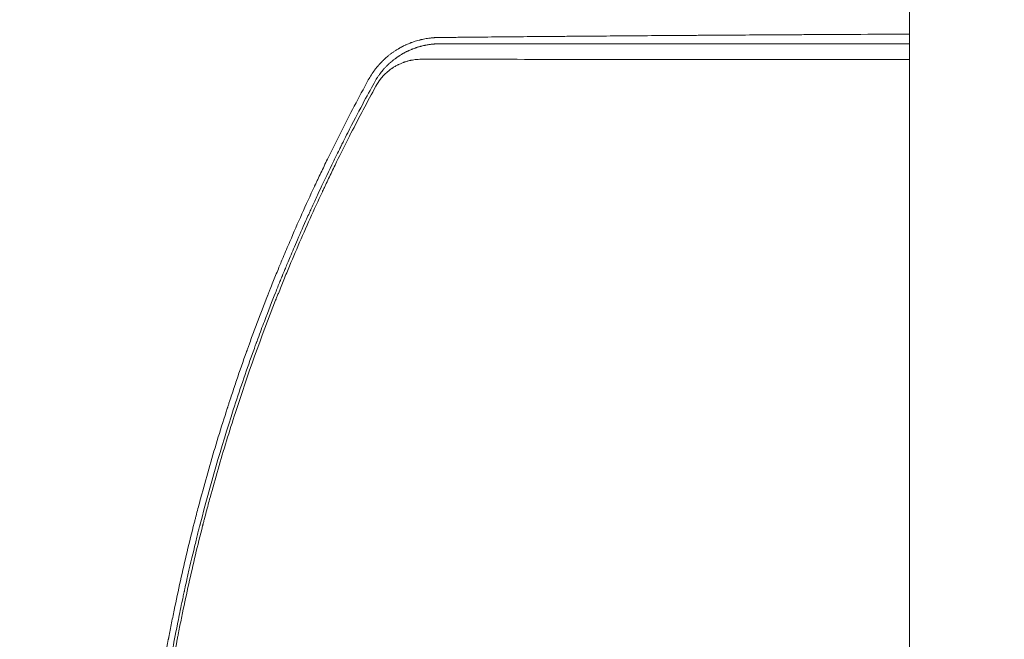
# Model space of a CAD drawing. Units: millimetres. Extents: x -4774 to 5410, y -4819 to 3103.
# Drawn here: x -1548 to -1059, y 718 to 1027 of the extents above; entities that cross this region are included whole.
import ezdxf

# ---------------------------------------------------------------- set-up
doc = ezdxf.new("R2010")
doc.units = ezdxf.units.MM
doc.header["$LTSCALE"] = 20
doc.layers.add('2d', color=230, linetype='Continuous')
doc.layers.add('EN-Free_Space_Hatch', color=10, linetype='Continuous')

msp = doc.modelspace()

# ---------------------------------------------------------------- hatches: boundary and pattern name
at = {"layer": 'EN-Free_Space_Hatch'}
h = msp.add_hatch(dxfattribs=at)
h.set_pattern_fill('ANSI31', color=256, scale=100)
h.set_pattern_definition([(134.5466, (-541.24, -2823.33), (-226.276, -222.723), [])])
edge = h.paths.add_edge_path()
edge.add_line((-530, -1403.21), (-541.24, -2823.33))
edge.add_arc((-1541.21, -2815.42), 1000, 179.54656, 359.54656, ccw=False)
edge.add_line((-2541.18, -2807.5), (-2529.94, -1387.39))
edge.add_arc((-530, -1403.21), 2000, 135, 179.54656, ccw=False)
edge.add_line((-1944.21, 11), (-1532.18, 423.04))
edge.add_arc((-825.07, -284.07), 1000, -45, 135, ccw=False)
edge.add_line((-117.96, -991.18), (-530, -1403.21))
edge = h.paths.add_edge_path()
edge.add_line((1812, 1541), (3910.01, 1541))
edge.add_arc((3910.01, 541), 1000, 0, 90, ccw=False)
edge.add_arc((3910.01, 541), 1000, -90, 0, ccw=False)
edge.add_line((3910.01, -459), (1812, -459))
edge.add_arc((1812, 541), 1000, 180, 270, ccw=False)
edge.add_arc((1812, 541), 1000, 90, 180, ccw=False)

# ---------------------------------------------------------------- linework, layer by layer
at = {"layer": '2d', "lineweight": 0}
msp.add_line((-1106.15, 1081.99), (-1106.15, -0.01), dxfattribs=at)
for points, knots in [([(-1106.15, 1019.37), (-1115.5, 1019.32), (-1124.7, 1019.27), (-1138.94, 1019.19), (-1144.08, 1019.16), (-1151.72, 1019.12), (-1155.52, 1019.1), (-1159.92, 1019.07), (-1162.11, 1019.06), (-1163.13, 1019.05), (-1163.52, 1019.05), (-1163.64, 1019.05), (-1163.68, 1019.05), (-1163.76, 1019.05), (-1163.97, 1019.05), (-1174.71, 1018.98), (-1185.17, 1018.92), (-1200.3, 1018.82), (-1205.29, 1018.79), (-1212.69, 1018.74), (-1216.37, 1018.71), (-1220.62, 1018.68), (-1222.74, 1018.67), (-1223.8, 1018.66), (-1224.25, 1018.66), (-1224.44, 1018.65), (-1224.48, 1018.65), (-1224.56, 1018.65), (-1224.68, 1018.65), (-1235.03, 1018.58), (-1245.1, 1018.5), (-1259.76, 1018.39), (-1264.59, 1018.35), (-1271.75, 1018.29), (-1275.31, 1018.26), (-1279.43, 1018.23), (-1281.48, 1018.21), (-1282.5, 1018.2), (-1283.01, 1018.2), (-1283.23, 1018.2), (-1283.34, 1018.2), (-1283.38, 1018.2), (-1283.46, 1018.19), (-1288.38, 1018.15), (-1293.25, 1018.11), (-1300.4, 1018.05), (-1303.95, 1018.01), (-1308.05, 1017.98), (-1310.09, 1017.96), (-1311.11, 1017.95), (-1311.54, 1017.94), (-1311.83, 1017.94), (-1311.98, 1017.94), (-1314.5, 1017.92), (-1318.04, 1017.88), (-1322.15, 1017.84), (-1323.9, 1017.83), (-1325.07, 1017.81), (-1325.66, 1017.81), (-1327.4, 1017.79), (-1329.15, 1017.77), (-1331.19, 1017.75), (-1332.22, 1017.74), (-1332.73, 1017.74), (-1332.99, 1017.74), (-1333.1, 1017.73), (-1333.17, 1017.73), (-1333.21, 1017.73), (-1335.45, 1017.71), (-1337.77, 1017.69), (-1340.22, 1017.66)], [0.0196178, 0.0196178, 0.0196178, 0.0196178, 0.1282792, 0.1282792, 0.190545, 0.190545, 0.2216779, 0.2372443, 0.2450275, 0.2489192, 0.2498921, 0.2498921, 0.2503785, 0.2503785, 0.250865, 0.2528108, 0.3773423, 0.3773423, 0.4396081, 0.4396081, 0.470741, 0.4863074, 0.4940906, 0.4979822, 0.499928, 0.499928, 0.5004145, 0.5004145, 0.5009009, 0.5018738, 0.6264054, 0.6264054, 0.6886712, 0.6886712, 0.719804, 0.7353705, 0.7431537, 0.7470453, 0.7489911, 0.749964, 0.749964, 0.7504505, 0.7504505, 0.7509369, 0.8132027, 0.8132027, 0.8443356, 0.859902, 0.8676852, 0.8715768, 0.8735227, 0.8735227, 0.8754685, 0.8754685, 0.9066013, 0.9221678, 0.929951, 0.929951, 0.9377342, 0.9377342, 0.9533007, 0.9610839, 0.9649755, 0.9669213, 0.9678942, 0.9683807, 0.9683807, 0.9688671, 0.9688671, 1, 1, 1, 1]), ([(-1340.22, 1017.66), (-1340.22, 1017.66), (-1340.32, 1017.66), (-1340.61, 1017.65), (-1340.73, 1017.65), (-1340.95, 1017.64), (-1341.03, 1017.64), (-1341.16, 1017.64), (-1341.23, 1017.63), (-1341.31, 1017.63), (-1341.35, 1017.63), (-1341.37, 1017.63), (-1341.38, 1017.63), (-1341.39, 1017.63), (-1341.39, 1017.63), (-1341.64, 1017.62), (-1341.87, 1017.6), (-1342.16, 1017.59), (-1342.25, 1017.58), (-1342.38, 1017.57), (-1342.44, 1017.57), (-1342.51, 1017.56), (-1342.54, 1017.56), (-1342.56, 1017.56), (-1342.56, 1017.56), (-1342.57, 1017.56), (-1342.57, 1017.56), (-1343.03, 1017.52), (-1343.46, 1017.48), (-1344.05, 1017.42), (-1344.24, 1017.4), (-1344.51, 1017.37), (-1344.65, 1017.35), (-1344.8, 1017.33), (-1344.87, 1017.32), (-1344.91, 1017.32), (-1344.93, 1017.31), (-1344.93, 1017.31), (-1344.94, 1017.31), (-1344.94, 1017.31), (-1345.93, 1017.18), (-1346.83, 1017.02), (-1348.02, 1016.78), (-1348.4, 1016.7), (-1348.92, 1016.58), (-1349.09, 1016.54), (-1349.34, 1016.48), (-1349.42, 1016.46), (-1349.54, 1016.43), (-1349.59, 1016.41), (-1349.66, 1016.39), (-1349.69, 1016.38), (-1349.71, 1016.38), (-1349.72, 1016.38), (-1349.72, 1016.38), (-1349.72, 1016.38), (-1350.68, 1016.13), (-1351.55, 1015.87), (-1352.74, 1015.48), (-1353.11, 1015.34), (-1353.64, 1015.15), (-1353.9, 1015.05), (-1354.19, 1014.94), (-1354.33, 1014.89), (-1354.4, 1014.86), (-1354.44, 1014.84), (-1354.45, 1014.84), (-1354.46, 1014.83), (-1354.47, 1014.83), (-1354.89, 1014.67), (-1355.29, 1014.5), (-1355.88, 1014.24), (-1356.17, 1014.12), (-1356.5, 1013.96), (-1356.66, 1013.89), (-1356.74, 1013.85), (-1356.78, 1013.83), (-1356.8, 1013.82), (-1356.81, 1013.82), (-1357.03, 1013.71), (-1357.33, 1013.57), (-1357.67, 1013.4), (-1357.83, 1013.32), (-1357.91, 1013.28), (-1357.95, 1013.26), (-1357.97, 1013.25), (-1357.98, 1013.24), (-1357.99, 1013.24), (-1357.99, 1013.24), (-1358.05, 1013.21), (-1358.13, 1013.17), (-1358.28, 1013.09), (-1358.33, 1013.06), (-1358.42, 1013.02), (-1358.46, 1012.99), (-1358.52, 1012.96), (-1358.55, 1012.95), (-1358.56, 1012.94), (-1358.57, 1012.94), (-1358.57, 1012.93), (-1358.67, 1012.88), (-1358.77, 1012.83), (-1358.92, 1012.75), (-1358.99, 1012.71), (-1359.07, 1012.66), (-1359.12, 1012.64), (-1359.13, 1012.63), (-1359.15, 1012.62), (-1359.15, 1012.62), (-1359.31, 1012.53), (-1359.48, 1012.44), (-1359.77, 1012.27), (-1359.87, 1012.21), (-1360.03, 1012.12), (-1360.12, 1012.07), (-1360.22, 1012.01), (-1360.27, 1011.98), (-1360.29, 1011.97), (-1360.3, 1011.96), (-1360.31, 1011.95), (-1360.51, 1011.83), (-1360.8, 1011.66), (-1361.14, 1011.45), (-1361.3, 1011.34), (-1361.39, 1011.29), (-1361.42, 1011.27), (-1361.45, 1011.25), (-1361.46, 1011.24), (-1361.89, 1010.97), (-1362.28, 1010.7), (-1362.84, 1010.31), (-1363.03, 1010.18), (-1363.29, 1009.99), (-1363.38, 1009.93), (-1363.51, 1009.83), (-1363.57, 1009.79), (-1363.65, 1009.73), (-1363.68, 1009.71), (-1363.7, 1009.69), (-1363.71, 1009.69), (-1364.1, 1009.39), (-1364.48, 1009.1), (-1365.02, 1008.67), (-1365.29, 1008.45), (-1365.6, 1008.19), (-1365.72, 1008.08), (-1365.81, 1008.01), (-1365.85, 1007.98), (-1366.25, 1007.64), (-1366.6, 1007.33), (-1367.12, 1006.84), (-1367.3, 1006.68), (-1367.56, 1006.43), (-1367.65, 1006.35), (-1367.78, 1006.22), (-1367.82, 1006.18), (-1367.91, 1006.09), (-1367.95, 1006.05), (-1368.35, 1005.65), (-1368.7, 1005.3), (-1369.2, 1004.77), (-1369.36, 1004.59), (-1369.6, 1004.32), (-1369.68, 1004.24), (-1369.8, 1004.1), (-1369.86, 1004.04), (-1369.92, 1003.97), (-1369.96, 1003.93), (-1369.98, 1003.91), (-1370.32, 1003.51), (-1370.8, 1002.95), (-1371.33, 1002.28), (-1371.59, 1001.94), (-1371.72, 1001.77), (-1371.78, 1001.7), (-1371.82, 1001.65), (-1371.83, 1001.63), (-1373.07, 999.98), (-1374.16, 998.3), (-1375.11, 996.55)], [0, 0, 0, 0, 0.015625, 0.015625, 0.023438, 0.023438, 0.027344, 0.027344, 0.029297, 0.030273, 0.030762, 0.031006, 0.031128, 0.031128, 0.03125, 0.03125, 0.046875, 0.046875, 0.054688, 0.054688, 0.058594, 0.060547, 0.061523, 0.062012, 0.062256, 0.062256, 0.0625, 0.0625, 0.09375, 0.09375, 0.109375, 0.109375, 0.117188, 0.121094, 0.123047, 0.124023, 0.124512, 0.124756, 0.124756, 0.125, 0.125, 0.1875, 0.1875, 0.21875, 0.21875, 0.234375, 0.234375, 0.242188, 0.242188, 0.246094, 0.248047, 0.249023, 0.249512, 0.249756, 0.249756, 0.25, 0.25, 0.3125, 0.3125, 0.34375, 0.34375, 0.359375, 0.367188, 0.371094, 0.373047, 0.374023, 0.374512, 0.374512, 0.375, 0.375, 0.40625, 0.40625, 0.421875, 0.429688, 0.433594, 0.435547, 0.436523, 0.436523, 0.4375, 0.4375, 0.453125, 0.460938, 0.464844, 0.466797, 0.467773, 0.468262, 0.468506, 0.468506, 0.46875, 0.46875, 0.476563, 0.476563, 0.480469, 0.480469, 0.482422, 0.483398, 0.483887, 0.484131, 0.484131, 0.484375, 0.484375, 0.492188, 0.492188, 0.496094, 0.498047, 0.499023, 0.499512, 0.499512, 0.5, 0.5, 0.515625, 0.515625, 0.523438, 0.523438, 0.527344, 0.529297, 0.530273, 0.530762, 0.530762, 0.53125, 0.53125, 0.546875, 0.554688, 0.558594, 0.560547, 0.561523, 0.561523, 0.5625, 0.5625, 0.59375, 0.59375, 0.609375, 0.609375, 0.617188, 0.617188, 0.621094, 0.623047, 0.624023, 0.624023, 0.625, 0.625, 0.65625, 0.65625, 0.671875, 0.679688, 0.683594, 0.683594, 0.6875, 0.6875, 0.71875, 0.71875, 0.734375, 0.734375, 0.742188, 0.742188, 0.746094, 0.746094, 0.75, 0.75, 0.78125, 0.78125, 0.796875, 0.796875, 0.804688, 0.804688, 0.808594, 0.810547, 0.810547, 0.8125, 0.8125, 0.84375, 0.859375, 0.867188, 0.871094, 0.873047, 0.873047, 0.875, 0.875, 1, 1, 1, 1]), ([(-1372.26, 995.02), (-1371.8, 995.86), (-1371.31, 996.69), (-1370.52, 997.91), (-1370.24, 998.32), (-1369.82, 998.92), (-1369.61, 999.21), (-1369.35, 999.56), (-1369.22, 999.73), (-1369.15, 999.82), (-1369.13, 999.85), (-1369.11, 999.88), (-1369.1, 999.89), (-1368.55, 1000.61), (-1367.97, 1001.31), (-1367.04, 1002.36), (-1366.72, 1002.71), (-1366.22, 1003.22), (-1366.05, 1003.39), (-1365.8, 1003.65), (-1365.67, 1003.78), (-1365.52, 1003.92), (-1365.45, 1003.99), (-1365.41, 1004.03), (-1365.39, 1004.05), (-1365, 1004.42), (-1364.67, 1004.73), (-1364.33, 1005.04), (-1364.29, 1005.07), (-1364.21, 1005.14), (-1364.17, 1005.17), (-1364.05, 1005.28), (-1363.8, 1005.5), (-1363.47, 1005.78), (-1363.21, 1006), (-1363.03, 1006.14), (-1362.95, 1006.21), (-1362.78, 1006.34), (-1362.66, 1006.44), (-1362.53, 1006.55), (-1362.44, 1006.61), (-1362.4, 1006.65), (-1362.14, 1006.84), (-1361.96, 1006.99), (-1361.7, 1007.18), (-1361.62, 1007.24), (-1361.5, 1007.32), (-1361.45, 1007.36), (-1361.38, 1007.41), (-1361.36, 1007.43), (-1361.34, 1007.44), (-1361.33, 1007.45), (-1361.2, 1007.55), (-1361.05, 1007.65), (-1360.79, 1007.84), (-1360.69, 1007.9), (-1360.54, 1008), (-1360.47, 1008.06), (-1360.37, 1008.12), (-1360.32, 1008.15), (-1360.3, 1008.17), (-1360.29, 1008.18), (-1360.28, 1008.18), (-1360.09, 1008.31), (-1359.91, 1008.43), (-1359.65, 1008.6), (-1359.52, 1008.68), (-1359.37, 1008.78), (-1359.3, 1008.82), (-1359.26, 1008.84), (-1359.24, 1008.86), (-1359.04, 1008.98), (-1358.86, 1009.09), (-1358.59, 1009.25), (-1358.46, 1009.33), (-1358.33, 1009.41), (-1358.24, 1009.46), (-1358.2, 1009.48), (-1357.98, 1009.61), (-1357.71, 1009.76), (-1357.44, 1009.91), (-1357.27, 1010.01), (-1357.18, 1010.06), (-1357.05, 1010.13), (-1356.98, 1010.16), (-1356.91, 1010.2), (-1356.87, 1010.22), (-1356.85, 1010.23), (-1356.84, 1010.24), (-1356.83, 1010.24), (-1356.83, 1010.24), (-1356.83, 1010.24), (-1356.82, 1010.25), (-1356.79, 1010.26), (-1356.72, 1010.3), (-1356.69, 1010.32), (-1356.63, 1010.35), (-1356.6, 1010.36), (-1356.58, 1010.37), (-1356.57, 1010.37), (-1356.57, 1010.38), (-1356.57, 1010.38), (-1356.39, 1010.47), (-1356.21, 1010.56), (-1355.86, 1010.74), (-1355.59, 1010.87), (-1355.28, 1011.01), (-1355.12, 1011.08), (-1355.06, 1011.12), (-1355.01, 1011.14), (-1354.99, 1011.15), (-1354.64, 1011.31), (-1354.3, 1011.46), (-1353.76, 1011.69), (-1353.49, 1011.8), (-1353.16, 1011.93), (-1352.99, 1011.99), (-1352.91, 1012.03), (-1352.86, 1012.04), (-1352.85, 1012.05), (-1352.83, 1012.06), (-1352.83, 1012.06), (-1352.53, 1012.17), (-1352.21, 1012.29), (-1351.67, 1012.48), (-1351.48, 1012.55), (-1351.19, 1012.64), (-1351.04, 1012.69), (-1350.86, 1012.75), (-1350.76, 1012.78), (-1350.72, 1012.8), (-1350.69, 1012.8), (-1350.68, 1012.81), (-1350.68, 1012.81), (-1350.68, 1012.81), (-1350.02, 1013.02), (-1349.51, 1013.16), (-1348.98, 1013.3), (-1348.84, 1013.34), (-1348.68, 1013.38), (-1348.64, 1013.39), (-1348.59, 1013.4), (-1348.57, 1013.41), (-1348.55, 1013.41), (-1348.54, 1013.41), (-1348.54, 1013.41), (-1348.54, 1013.41), (-1348.53, 1013.41), (-1348.54, 1013.41), (-1348.27, 1013.48), (-1347.96, 1013.56), (-1347.42, 1013.68), (-1347.23, 1013.72), (-1346.93, 1013.78), (-1346.77, 1013.81), (-1346.58, 1013.85), (-1346.49, 1013.87), (-1346.44, 1013.88), (-1346.42, 1013.88), (-1346.4, 1013.89), (-1346.39, 1013.89), (-1346.05, 1013.95), (-1345.71, 1014.01), (-1345.17, 1014.1), (-1344.9, 1014.14), (-1344.58, 1014.19), (-1344.42, 1014.21), (-1344.34, 1014.22), (-1344.3, 1014.22), (-1344.28, 1014.23), (-1344.27, 1014.23), (-1344.26, 1014.23), (-1343.95, 1014.27), (-1343.62, 1014.31), (-1343.09, 1014.36), (-1342.91, 1014.38), (-1342.63, 1014.41), (-1342.49, 1014.42), (-1342.31, 1014.43), (-1342.23, 1014.44), (-1342.18, 1014.44), (-1342.17, 1014.44), (-1342.15, 1014.44), (-1342.14, 1014.44), (-1342, 1014.45), (-1341.84, 1014.47), (-1341.57, 1014.48), (-1341.44, 1014.49), (-1341.27, 1014.5), (-1341.18, 1014.5), (-1341.14, 1014.5), (-1341.11, 1014.5), (-1341.1, 1014.5), (-1341.1, 1014.5), (-1341.09, 1014.5), (-1341.09, 1014.5), (-1340.4, 1014.54), (-1340.05, 1014.54), (-1340.05, 1014.54)], [0, 0, 0, 0, 0.0625, 0.0625, 0.09375, 0.09375, 0.109375, 0.117188, 0.121094, 0.123047, 0.124023, 0.124023, 0.125, 0.125, 0.1875, 0.1875, 0.21875, 0.21875, 0.234375, 0.234375, 0.242188, 0.246094, 0.248047, 0.248047, 0.25, 0.25, 0.28125, 0.28125, 0.285156, 0.285156, 0.289063, 0.289063, 0.296875, 0.3125, 0.320313, 0.320313, 0.328125, 0.328125, 0.335938, 0.339844, 0.339844, 0.34375, 0.34375, 0.359375, 0.359375, 0.367188, 0.367188, 0.371094, 0.373047, 0.374023, 0.374023, 0.375, 0.375, 0.390625, 0.390625, 0.398438, 0.398438, 0.402344, 0.404297, 0.405273, 0.405762, 0.405762, 0.40625, 0.40625, 0.421875, 0.421875, 0.429688, 0.433594, 0.435547, 0.435547, 0.4375, 0.4375, 0.453125, 0.453125, 0.460938, 0.464844, 0.464844, 0.46875, 0.46875, 0.484375, 0.492188, 0.492188, 0.5, 0.5, 0.503906, 0.505859, 0.506836, 0.507324, 0.507568, 0.50769, 0.50769, 0.507813, 0.507813, 0.511719, 0.511719, 0.513672, 0.514648, 0.515137, 0.515381, 0.515503, 0.515503, 0.515625, 0.515625, 0.53125, 0.53125, 0.546875, 0.554688, 0.558594, 0.560547, 0.560547, 0.5625, 0.5625, 0.59375, 0.59375, 0.609375, 0.617188, 0.621094, 0.623047, 0.624023, 0.624512, 0.624512, 0.625, 0.625, 0.65625, 0.65625, 0.671875, 0.671875, 0.679688, 0.683594, 0.685547, 0.686523, 0.687012, 0.687256, 0.687256, 0.6875, 0.6875, 0.71875, 0.71875, 0.734375, 0.734375, 0.742188, 0.742188, 0.746094, 0.748047, 0.749023, 0.749512, 0.749756, 0.749756, 0.75, 0.75, 0.78125, 0.78125, 0.796875, 0.796875, 0.804688, 0.808594, 0.810547, 0.811523, 0.812012, 0.812012, 0.8125, 0.8125, 0.84375, 0.84375, 0.859375, 0.867188, 0.871094, 0.873047, 0.874023, 0.874512, 0.874512, 0.875, 0.875, 0.90625, 0.90625, 0.921875, 0.921875, 0.929688, 0.933594, 0.935547, 0.936523, 0.937012, 0.937012, 0.9375, 0.9375, 0.953125, 0.953125, 0.960938, 0.964844, 0.966797, 0.967773, 0.968262, 0.968506, 0.968628, 0.968628, 0.96875, 0.96875, 1, 1, 1, 1]), ([(-1340.05, 1014.54), (-1339.02, 1014.54), (-1337.33, 1014.54), (-1333.78, 1014.53), (-1332.42, 1014.53), (-1330.13, 1014.53), (-1329.33, 1014.53), (-1328.06, 1014.53), (-1327.4, 1014.53), (-1326.61, 1014.53), (-1326.21, 1014.53), (-1326.01, 1014.53), (-1325.91, 1014.53), (-1325.85, 1014.53), (-1325.83, 1014.53), (-1325.82, 1014.53), (-1325.81, 1014.53), (-1325.81, 1014.53), (-1323.42, 1014.53), (-1319.82, 1014.52), (-1315.6, 1014.52), (-1313.47, 1014.52), (-1312.41, 1014.52), (-1311.88, 1014.52), (-1311.65, 1014.52), (-1311.5, 1014.52), (-1311.42, 1014.52), (-1306.55, 1014.52), (-1301.69, 1014.51), (-1294.3, 1014.51), (-1290.58, 1014.51), (-1286.2, 1014.51), (-1284, 1014.5), (-1282.89, 1014.5), (-1282.34, 1014.5), (-1282.06, 1014.5), (-1281.92, 1014.5), (-1281.87, 1014.5), (-1281.83, 1014.5), (-1281.8, 1014.5), (-1272.26, 1014.5), (-1262.38, 1014.49), (-1247.01, 1014.49), (-1241.79, 1014.48), (-1233.82, 1014.48), (-1229.8, 1014.48), (-1225.05, 1014.48), (-1222.66, 1014.48), (-1221.46, 1014.48), (-1220.85, 1014.48), (-1220.55, 1014.48), (-1220.4, 1014.48), (-1220.34, 1014.48), (-1220.3, 1014.48), (-1220.27, 1014.48), (-1209.82, 1014.47), (-1199.23, 1014.47), (-1183.09, 1014.46), (-1174.96, 1014.46), (-1165.36, 1014.46), (-1160.54, 1014.46), (-1158.12, 1014.45), (-1156.91, 1014.45), (-1156.3, 1014.45), (-1156, 1014.45), (-1155.85, 1014.45), (-1155.79, 1014.45), (-1155.74, 1014.45), (-1155.72, 1014.45), (-1140.03, 1014.45), (-1123.52, 1014.44), (-1106.15, 1014.44)], [0, 0, 0, 0, 0.03125, 0.03125, 0.046875, 0.046875, 0.0546875, 0.0546875, 0.0585937, 0.0605469, 0.0615234, 0.0620117, 0.0622559, 0.0623779, 0.062439, 0.0624695, 0.0624695, 0.0625, 0.0625, 0.09375, 0.109375, 0.1171875, 0.1210937, 0.1230469, 0.1240234, 0.1240234, 0.125, 0.125, 0.1875, 0.1875, 0.21875, 0.234375, 0.2421875, 0.2460937, 0.2480469, 0.2490234, 0.2495117, 0.2497559, 0.2497559, 0.25, 0.25, 0.375, 0.375, 0.4375, 0.4375, 0.46875, 0.484375, 0.4921875, 0.4960937, 0.4980469, 0.4990234, 0.4995117, 0.4997559, 0.4997559, 0.5, 0.5, 0.625, 0.625, 0.6875, 0.71875, 0.734375, 0.7421875, 0.7460938, 0.7480469, 0.7490234, 0.7495117, 0.7497559, 0.7497559, 0.75, 0.75, 0.9371359, 0.9371359, 0.9371359, 0.9371359]), ([(-1348.79, 1006.84), (-1349.78, 1006.84), (-1350.77, 1006.79), (-1352.24, 1006.62), (-1352.97, 1006.51), (-1353.83, 1006.35), (-1354.25, 1006.26), (-1354.46, 1006.21), (-1354.57, 1006.19), (-1354.62, 1006.17), (-1354.65, 1006.17), (-1354.66, 1006.16), (-1355.19, 1006.04), (-1355.95, 1005.84), (-1356.81, 1005.56), (-1357.24, 1005.42), (-1357.46, 1005.34), (-1357.55, 1005.31), (-1357.61, 1005.28), (-1357.64, 1005.27), (-1358.18, 1005.07), (-1358.93, 1004.77), (-1359.8, 1004.37), (-1360.23, 1004.16), (-1360.44, 1004.05), (-1360.55, 1003.99), (-1360.6, 1003.97), (-1360.63, 1003.95), (-1360.64, 1003.95), (-1361.17, 1003.67), (-1361.93, 1003.24), (-1362.79, 1002.7), (-1363.21, 1002.41), (-1363.42, 1002.27), (-1363.52, 1002.2), (-1363.57, 1002.16), (-1363.6, 1002.14), (-1363.61, 1002.13), (-1364.13, 1001.77), (-1364.86, 1001.21), (-1365.68, 1000.51), (-1366.08, 1000.15), (-1366.28, 999.97), (-1366.37, 999.88), (-1366.42, 999.84), (-1366.44, 999.81), (-1366.46, 999.8), (-1366.95, 999.33), (-1367.63, 998.63), (-1368.38, 997.77), (-1368.74, 997.33), (-1368.92, 997.11), (-1368.99, 997.01), (-1369.04, 996.95), (-1369.07, 996.92), (-1369.93, 995.8), (-1370.67, 994.67), (-1371.33, 993.47)], [0, 0, 0, 0, 0.125, 0.125, 0.1875, 0.21875, 0.234375, 0.242188, 0.246094, 0.248047, 0.248047, 0.25, 0.25, 0.3125, 0.34375, 0.359375, 0.367188, 0.371094, 0.371094, 0.375, 0.375, 0.4375, 0.46875, 0.484375, 0.492188, 0.496094, 0.498047, 0.498047, 0.5, 0.5, 0.5625, 0.59375, 0.609375, 0.617188, 0.621094, 0.623047, 0.623047, 0.625, 0.625, 0.6875, 0.71875, 0.734375, 0.742188, 0.746094, 0.748047, 0.748047, 0.75, 0.75, 0.8125, 0.84375, 0.859375, 0.867188, 0.871094, 0.871094, 0.875, 0.875, 1, 1, 1, 1]), ([(-1106.15, 1006.73), (-1113.64, 1006.73), (-1121.17, 1006.74), (-1134.4, 1006.74), (-1140.09, 1006.74), (-1148.64, 1006.74), (-1152.92, 1006.75), (-1157.92, 1006.75), (-1160.43, 1006.75), (-1161.68, 1006.75), (-1162.31, 1006.75), (-1162.62, 1006.75), (-1162.78, 1006.75), (-1162.85, 1006.75), (-1162.89, 1006.75), (-1162.91, 1006.75), (-1173.67, 1006.75), (-1184.47, 1006.76), (-1200.75, 1006.76), (-1206.19, 1006.77), (-1214.37, 1006.77), (-1218.46, 1006.77), (-1223.24, 1006.77), (-1225.63, 1006.77), (-1226.83, 1006.77), (-1227.43, 1006.77), (-1227.73, 1006.77), (-1227.88, 1006.77), (-1227.94, 1006.77), (-1227.98, 1006.77), (-1228, 1006.77), (-1238.3, 1006.78), (-1248.62, 1006.78), (-1264.14, 1006.79), (-1269.32, 1006.79), (-1277.09, 1006.8), (-1280.98, 1006.8), (-1285.52, 1006.8), (-1287.79, 1006.8), (-1288.93, 1006.8), (-1289.49, 1006.8), (-1289.78, 1006.8), (-1289.92, 1006.8), (-1289.98, 1006.8), (-1290.02, 1006.8), (-1290.04, 1006.8), (-1309.62, 1006.82), (-1329.23, 1006.83), (-1348.79, 1006.84)], [0.0414792, 0.0414792, 0.0414792, 0.0414792, 0.125, 0.125, 0.1875, 0.1875, 0.21875, 0.234375, 0.2421875, 0.2460938, 0.2480469, 0.2490234, 0.2495117, 0.2497559, 0.2497559, 0.25, 0.25, 0.375, 0.375, 0.4375, 0.4375, 0.46875, 0.484375, 0.4921875, 0.4960938, 0.4980469, 0.4990234, 0.4995117, 0.4997559, 0.4997559, 0.5, 0.5, 0.625, 0.625, 0.6875, 0.6875, 0.71875, 0.734375, 0.7421875, 0.7460938, 0.7480469, 0.7490234, 0.7495117, 0.7497559, 0.7497559, 0.75, 0.75, 1, 1, 1, 1]), ([(-1375.11, 996.55), (-1379.79, 987.95), (-1384.36, 979.25), (-1391.04, 966.02), (-1394.34, 959.37), (-1398.11, 951.53), (-1399.97, 947.59), (-1400.9, 945.62), (-1401.36, 944.63), (-1401.6, 944.14), (-1401.69, 943.93), (-1401.76, 943.79), (-1401.79, 943.72), (-1406.11, 934.47), (-1410.19, 925.34), (-1415.22, 913.59), (-1416.35, 910.93), (-1417.46, 908.27)], [0, 0, 0, 0, 0.0625, 0.0625, 0.09375, 0.109375, 0.1171875, 0.1210938, 0.1230469, 0.1240234, 0.1245117, 0.1245117, 0.125, 0.125, 0.1875, 0.1875, 0.2058978, 0.2058978, 0.2058978, 0.2058978]), ([(-1388.98, 962.97), (-1388.97, 962.99), (-1388.88, 963.17), (-1388.79, 963.35), (-1388.69, 963.56), (-1388.67, 963.6), (-1388.62, 963.69), (-1388.56, 963.82), (-1388.14, 964.66), (-1387.04, 966.85), (-1386.02, 968.87), (-1382.68, 975.44), (-1380.24, 980.12), (-1375.86, 988.39), (-1373.92, 991.98), (-1372.26, 995.02)], [0.92373482, 0.92373482, 0.92373482, 0.92373482, 0.92382813, 0.92480469, 0.92480469, 0.92504883, 0.92504883, 0.92529297, 0.92578125, 0.9296875, 0.9375, 0.9375, 0.96875, 0.96875, 1, 1, 1, 1]), ([(-1383.7, 970.05), (-1384.17, 969.13), (-1384.64, 968.2), (-1387.32, 962.9), (-1389.5, 958.52), (-1392.7, 951.95), (-1394.28, 948.67), (-1396.1, 944.83), (-1397, 942.92), (-1397.46, 941.96), (-1397.65, 941.55), (-1397.78, 941.27), (-1397.84, 941.14), (-1402.06, 932.12), (-1406.07, 923.18), (-1411.89, 909.67), (-1414.74, 902.89), (-1417.98, 894.95), (-1419.58, 890.96), (-1420.37, 888.97), (-1420.76, 887.97), (-1420.93, 887.55), (-1421.05, 887.26), (-1421.1, 887.12), (-1428.43, 868.52), (-1435.09, 849.91), (-1444.16, 821.84), (-1447.03, 812.46), (-1451.11, 798.36), (-1453.09, 791.3), (-1455.3, 783.05), (-1456.38, 778.93), (-1456.91, 776.86), (-1457.18, 775.83), (-1457.31, 775.32), (-1457.37, 775.09), (-1457.4, 774.95), (-1457.42, 774.87), (-1459.9, 765.19), (-1462.2, 755.58), (-1465.4, 741.17), (-1466.94, 733.97), (-1468.64, 725.58), (-1469.46, 721.39), (-1469.87, 719.29), (-1470.04, 718.39), (-1470.15, 717.79), (-1470.21, 717.5), (-1472.1, 707.54), (-1473.79, 697.85), (-1476.09, 683.24), (-1477.19, 675.92), (-1478.37, 667.36), (-1478.93, 663.07), (-1479.17, 661.23), (-1479.33, 660.01), (-1479.4, 659.4), (-1480.72, 648.95), (-1481.8, 639.13), (-1483.18, 624.44), (-1483.81, 617.1), (-1484.45, 608.55), (-1484.74, 604.28), (-1484.88, 602.14), (-1484.94, 601.23), (-1484.98, 600.62), (-1485, 600.32), (-1486.24, 580.43), (-1486.86, 560.72), (-1486.86, 540.91)], [0.0558714, 0.0558714, 0.0558714, 0.0558714, 0.0625, 0.0625, 0.09375, 0.09375, 0.109375, 0.1171875, 0.1210938, 0.1230469, 0.1240234, 0.1240234, 0.125, 0.125, 0.1875, 0.1875, 0.21875, 0.234375, 0.2421875, 0.2460937, 0.2480469, 0.2490234, 0.2490234, 0.25, 0.25, 0.375, 0.375, 0.4375, 0.4375, 0.46875, 0.484375, 0.4921875, 0.4960937, 0.4980469, 0.4990234, 0.4995117, 0.4995117, 0.5, 0.5, 0.5625, 0.5625, 0.59375, 0.609375, 0.6171875, 0.6210937, 0.6230469, 0.6230469, 0.625, 0.625, 0.6875, 0.6875, 0.71875, 0.734375, 0.7421875, 0.7460937, 0.7460937, 0.75, 0.75, 0.8125, 0.8125, 0.84375, 0.859375, 0.8671875, 0.8710937, 0.8730469, 0.8730469, 0.875, 0.875, 1, 1, 1, 1]), ([(-1488.17, 540.91), (-1488.17, 544.58), (-1488.15, 548.81), (-1488.02, 558.4), (-1487.92, 563.74), (-1487.69, 571.12), (-1487.65, 572.63), (-1487.59, 574.37), (-1487.58, 574.56), (-1487.57, 574.8), (-1487.57, 574.85), (-1487.56, 574.96), (-1487.56, 575.11), (-1487.54, 575.68), (-1487.49, 577.02), (-1487.44, 578.23), (-1487.28, 582.19), (-1487.15, 585.18), (-1486.73, 593.55), (-1486.44, 598.37), (-1486.05, 604.46), (-1485.92, 606.31), (-1485.79, 608.17), (-1485.77, 608.4), (-1485.76, 608.62), (-1485.75, 608.65), (-1485.75, 608.66), (-1485.75, 608.68), (-1485.75, 608.71), (-1485.74, 608.81), (-1485.72, 609.06), (-1485.66, 609.91), (-1485.52, 611.91), (-1485, 618.69), (-1484.26, 627.3), (-1483.41, 635.89), (-1483, 639.87), (-1482.82, 641.56), (-1482.77, 642.06), (-1482.74, 642.25), (-1482.74, 642.32), (-1482.73, 642.36), (-1482.72, 642.46), (-1482.66, 643.07), (-1482.59, 643.68), (-1482.05, 648.58), (-1481.51, 653.22), (-1480.29, 663.02), (-1479.61, 668.19), (-1478.74, 674.3), (-1478.63, 675.07), (-1478.52, 675.85), (-1478.5, 675.97), (-1478.5, 676.01), (-1478.49, 676.09), (-1478.46, 676.28), (-1478.39, 676.78), (-1478.14, 678.46), (-1477.56, 682.44), (-1476.24, 691), (-1474.83, 699.54), (-1473.65, 706.24), (-1473.3, 708.22), (-1473.14, 709.05), (-1473.1, 709.3), (-1473.08, 709.41), (-1473.08, 709.43), (-1473.07, 709.45), (-1473.07, 709.46), (-1473.07, 709.46), (-1473.07, 709.48), (-1473.04, 709.63), (-1473.01, 709.78), (-1472.79, 711.03), (-1472.53, 712.45), (-1471.56, 717.63), (-1470.68, 722.31), (-1468.89, 731.15), (-1468.22, 734.4), (-1467.28, 738.84), (-1466.99, 740.2), (-1466.66, 741.72), (-1466.52, 742.37), (-1466.48, 742.55), (-1466.46, 742.64), (-1466.45, 742.67), (-1466.44, 742.72), (-1466.39, 742.96), (-1465.98, 744.86), (-1465.58, 746.66), (-1463.83, 754.43), (-1462.56, 759.81), (-1460.9, 766.65), (-1460.39, 768.73), (-1459.69, 771.53), (-1459.47, 772.42), (-1459.15, 773.67), (-1459, 774.27), (-1458.82, 774.95), (-1458.74, 775.27), (-1458.7, 775.44), (-1458.68, 775.52), (-1458.67, 775.56), (-1458.66, 775.58), (-1458.66, 775.58), (-1458.66, 775.59), (-1458.66, 775.59), (-1453.75, 794.78), (-1448.26, 813.75), (-1439.15, 841.91), (-1435.97, 851.25), (-1432.24, 861.65), (-1431.62, 863.38), (-1430.96, 865.18), (-1430.71, 865.87), (-1430.67, 865.98), (-1430.66, 866.02), (-1430.66, 866.03), (-1430.65, 866.05), (-1430.63, 866.09), (-1430.55, 866.32), (-1430.33, 866.93), (-1428.99, 870.57), (-1427.78, 873.8), (-1424.71, 881.91), (-1422.87, 886.63), (-1420.45, 892.71), (-1419.71, 894.56), (-1418.68, 897.1), (-1418.35, 897.91), (-1418, 898.77), (-1417.95, 898.91), (-1417.89, 899.05), (-1417.86, 899.11), (-1417.86, 899.12), (-1417.86, 899.12), (-1417.85, 899.13), (-1417.85, 899.15), (-1417.81, 899.24), (-1417.75, 899.38), (-1417.5, 900), (-1416.73, 901.89), (-1414.45, 907.37), (-1412.16, 912.79), (-1409.45, 919.07), (-1407.89, 922.64), (-1405.66, 927.64), (-1405.2, 928.67), (-1404.49, 930.25), (-1404.22, 930.85), (-1403.93, 931.49), (-1403.88, 931.6), (-1403.86, 931.64), (-1403.86, 931.65), (-1403.86, 931.66), (-1403.85, 931.67), (-1403.82, 931.73), (-1403.74, 931.9), (-1403.27, 932.96), (-1402.8, 933.99), (-1401.51, 936.81), (-1400.6, 938.79), (-1397.7, 945), (-1395.56, 949.52), (-1392, 956.86), (-1390.76, 959.4), (-1389.3, 962.34), (-1389.14, 962.65), (-1388.98, 962.97)], [0, 0, 0, 0, 0.03125, 0.03125, 0.0625, 0.0625, 0.0703125, 0.0703125, 0.0712891, 0.0712891, 0.0715332, 0.0715332, 0.0717773, 0.0722656, 0.0742188, 0.078125, 0.078125, 0.09375, 0.09375, 0.125, 0.125, 0.140625, 0.140625, 0.1425781, 0.1428223, 0.1428223, 0.1428833, 0.1428833, 0.1429443, 0.1430664, 0.1435547, 0.1445313, 0.1484375, 0.15625, 0.1875, 0.203125, 0.2109375, 0.2128906, 0.2138672, 0.2141113, 0.2141113, 0.2143555, 0.2143555, 0.2148438, 0.21875, 0.21875, 0.25, 0.25, 0.28125, 0.28125, 0.2851563, 0.2856445, 0.2856445, 0.2858887, 0.2858887, 0.2861328, 0.2871094, 0.2890625, 0.296875, 0.3125, 0.34375, 0.3515625, 0.3554688, 0.3564453, 0.3569336, 0.3570557, 0.3571167, 0.3571167, 0.3571472, 0.3571472, 0.3571777, 0.3574219, 0.359375, 0.359375, 0.375, 0.375, 0.40625, 0.40625, 0.421875, 0.421875, 0.4257813, 0.4277344, 0.4282227, 0.4284668, 0.4284668, 0.4285889, 0.4285889, 0.4287109, 0.4296875, 0.4375, 0.4375, 0.46875, 0.46875, 0.484375, 0.484375, 0.4921875, 0.4921875, 0.4960938, 0.4980469, 0.4990234, 0.4995117, 0.4997559, 0.4998779, 0.499939, 0.4999695, 0.4999695, 0.5, 0.5, 0.625, 0.625, 0.6875, 0.6875, 0.6953125, 0.6992188, 0.699707, 0.6999512, 0.6999512, 0.7000122, 0.7000122, 0.7000732, 0.7001953, 0.7011719, 0.703125, 0.71875, 0.71875, 0.75, 0.75, 0.765625, 0.765625, 0.7734375, 0.7734375, 0.7744141, 0.7749023, 0.7749023, 0.7750244, 0.7750244, 0.7751465, 0.7753906, 0.7773438, 0.78125, 0.78125, 0.796875, 0.8125, 0.828125, 0.828125, 0.84375, 0.84375, 0.8476563, 0.8476563, 0.8496094, 0.8498535, 0.8499756, 0.8499756, 0.8500061, 0.8500061, 0.8500366, 0.8500977, 0.8505859, 0.8515625, 0.859375, 0.859375, 0.875, 0.875, 0.90625, 0.90625, 0.921875, 0.921875, 0.9237348, 0.9237348, 0.9237348, 0.9237348]), ([(-1417.46, 908.27), (-1418.24, 906.41), (-1419.01, 904.55), (-1420.7, 900.44), (-1422.07, 897.06), (-1423.64, 893.13), (-1424.41, 891.17), (-1424.8, 890.18), (-1424.99, 889.69), (-1425.08, 889.48), (-1425.13, 889.34), (-1425.16, 889.28), (-1426.99, 884.62), (-1428.76, 880.01), (-1431.36, 873.07), (-1432.65, 869.58), (-1434.14, 865.5), (-1434.87, 863.45), (-1435.24, 862.43), (-1435.43, 861.92), (-1435.5, 861.7), (-1435.56, 861.55), (-1435.58, 861.48), (-1437.32, 856.62), (-1438.97, 851.88), (-1441.36, 844.84), (-1442.14, 842.5), (-1443.29, 839.02), (-1443.86, 837.29), (-1444.52, 835.27), (-1444.85, 834.27), (-1445.01, 833.76), (-1445.09, 833.51), (-1445.12, 833.4), (-1445.15, 833.33), (-1445.16, 833.3), (-1448.23, 823.77), (-1451.13, 814.27), (-1455.23, 800.02), (-1457.23, 792.89), (-1459.45, 784.57), (-1460.54, 780.4), (-1461, 778.62), (-1461.31, 777.43), (-1461.46, 776.83), (-1464.03, 766.76), (-1466.31, 757.19), (-1469.53, 742.69), (-1471.09, 735.41), (-1472.81, 726.86), (-1473.65, 722.57), (-1474.07, 720.42), (-1474.27, 719.35), (-1474.36, 718.88), (-1474.42, 718.58), (-1474.45, 718.42), (-1476.36, 708.33), (-1478.06, 698.46), (-1480.37, 683.76), (-1481.1, 678.89), (-1482.12, 671.6), (-1482.62, 667.96), (-1483.18, 663.73), (-1483.41, 661.91), (-1483.56, 660.71), (-1483.64, 660.11), (-1484.93, 649.82), (-1486, 640.06), (-1487.39, 625.28), (-1488.03, 617.85), (-1488.68, 609.13), (-1488.98, 604.76), (-1489.13, 602.57), (-1489.2, 601.47), (-1489.23, 601), (-1489.25, 600.69), (-1489.26, 600.53), (-1489.58, 595.41), (-1489.98, 587.97), (-1490.35, 579.32), (-1490.51, 575), (-1490.58, 572.84), (-1490.62, 571.76), (-1490.63, 571.3), (-1490.64, 570.99), (-1490.65, 570.84), (-1490.73, 568.19), (-1490.83, 564.46), (-1490.93, 560.13), (-1490.97, 557.96), (-1490.98, 556.88), (-1490.99, 556.34), (-1491, 556.11), (-1491, 555.96), (-1491, 555.88), (-1491.02, 554.54), (-1491.05, 552.66), (-1491.07, 550.5), (-1491.08, 549.43), (-1491.08, 548.89), (-1491.09, 548.62), (-1491.09, 548.49), (-1491.09, 548.42), (-1491.09, 548.39), (-1491.09, 548.38), (-1491.09, 548.37), (-1491.09, 548.36), (-1491.11, 545.17), (-1491.12, 542.69), (-1491.12, 540.91)], [0.2058978, 0.2058978, 0.2058978, 0.2058978, 0.21875, 0.21875, 0.234375, 0.2421875, 0.2460938, 0.2480469, 0.2490234, 0.2495117, 0.2495117, 0.25, 0.25, 0.28125, 0.28125, 0.296875, 0.3046875, 0.3085938, 0.3105469, 0.3115234, 0.3120117, 0.3120117, 0.3125, 0.3125, 0.34375, 0.34375, 0.359375, 0.359375, 0.3671875, 0.3710938, 0.3730469, 0.3740234, 0.3745117, 0.3747559, 0.3747559, 0.375, 0.375, 0.4375, 0.4375, 0.46875, 0.484375, 0.4921875, 0.4960938, 0.4960938, 0.5, 0.5, 0.5625, 0.5625, 0.59375, 0.609375, 0.6171875, 0.6210938, 0.6230469, 0.6240234, 0.6240234, 0.625, 0.625, 0.6875, 0.6875, 0.71875, 0.71875, 0.734375, 0.7421875, 0.7460938, 0.7460938, 0.75, 0.75, 0.8125, 0.8125, 0.84375, 0.859375, 0.8671875, 0.8710938, 0.8730469, 0.8740234, 0.8740234, 0.875, 0.875, 0.90625, 0.921875, 0.9296875, 0.9335938, 0.9355469, 0.9365234, 0.9365234, 0.9375, 0.9375, 0.953125, 0.9609375, 0.9648438, 0.9667969, 0.9677734, 0.9682617, 0.9682617, 0.96875, 0.96875, 0.9765625, 0.9804688, 0.9824219, 0.9833984, 0.9838867, 0.9841309, 0.9842529, 0.984314, 0.9843445, 0.9843445, 0.984375, 0.984375, 1, 1, 1, 1])]:
    msp.add_open_spline(points, degree=3, knots=knots, dxfattribs=at)
msp.add_open_spline([(-1371.33, 993.47), (-1375.58, 985.68), (-1379.71, 977.87), (-1383.7, 970.05)], degree=3, dxfattribs=at)

doc.saveas('drawing.dxf')
